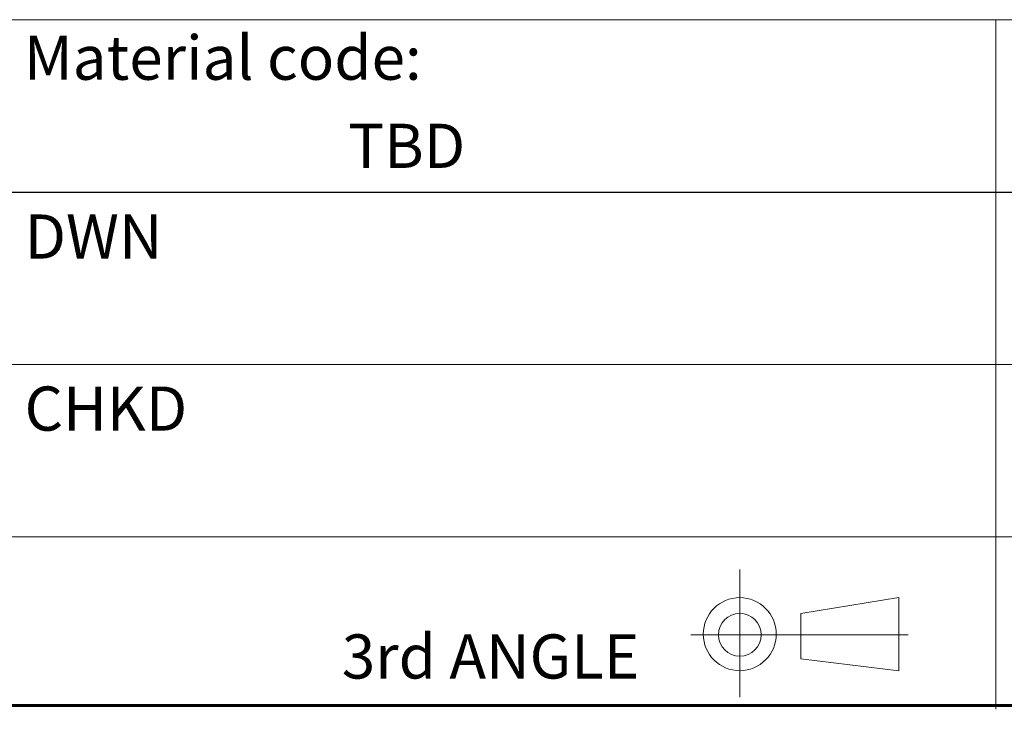
# Model space of a CAD drawing. Units: millimetres. Extents: x -1 to 7576, y -197 to 387.
# Drawn here: x 7381 to 7475, y -197 to -130 of the extents above; entities that cross this region are included whole.
import ezdxf

# ---------------------------------------------------------------- set-up
doc = ezdxf.new("R2010")
doc.units = ezdxf.units.MM
doc.header["$LTSCALE"] = 0.5
doc.styles.add('Arial', font='arial.ttf')

msp = doc.modelspace()

# ---------------------------------------------------------------- linework, layer by layer
at = {"color": 7, "lineweight": 13}
for p, q in [((7379.142, -130.192), (7576.082, -130.192)), ((7474.665, -130.192), (7474.665, -146.776)), ((7474.665, -146.776), (7474.665, -196.53)), ((7379.142, -163.361), (7576.082, -163.361)), ((7379.142, -179.945), (7576.082, -179.945))]:
    msp.add_line(p, q, dxfattribs=at)
at = {"color": 0}
msp.add_line((7379.142, -146.776), (7576.082, -146.776), dxfattribs=at)
at = {"lineweight": 0}
for p, q in [((7450.008, -183.07), (7450.008, -195.352)), ((7455.877, -187.305), (7465.315, -185.79)), ((7465.315, -185.79), (7465.315, -192.814)), ((7455.877, -187.305), (7455.877, -191.661)), ((7445.289, -189.362), (7466.222, -189.362)), ((7455.877, -191.661), (7465.315, -192.814))]:
    msp.add_line(p, q, dxfattribs=at)
at = {"color": 7, "lineweight": 13, "const_width": 0.312}
msp.add_lwpolyline([(6735.086, -196.168), (6735.086, 386.681), (7576.082, 386.681), (7576.082, -196.168)], close=True, dxfattribs=at)
at = {"lineweight": 0}
for centre, radius in [((7450.008, -189.302), 3.512), ((7450.008, -189.362), 2.057)]:
    msp.add_circle(centre, radius, dxfattribs=at)

# ---------------------------------------------------------------- texts
at = {"color": 0, "style": 'Arial'}
for s, height, p in [('Material code:', 4.24943, (7381.077, -135.971)), ('DWN', 4.2494, (7381.156, -153.177)), ('CHKD', 4.2494, (7381.156, -169.728)), ('3rd ANGLE', 4.2494, (7411.697, -193.573))]:
    msp.add_text(s, height=height, dxfattribs=at).set_placement(p)
at = {"color": 0, "insert": (7412.303, -140.201), "char_height": 4.2494, "width": 69.05214, "attachment_point": 1, "style": 'Arial'}
msp.add_mtext('TBD', dxfattribs=at)

doc.saveas('drawing.dxf')
